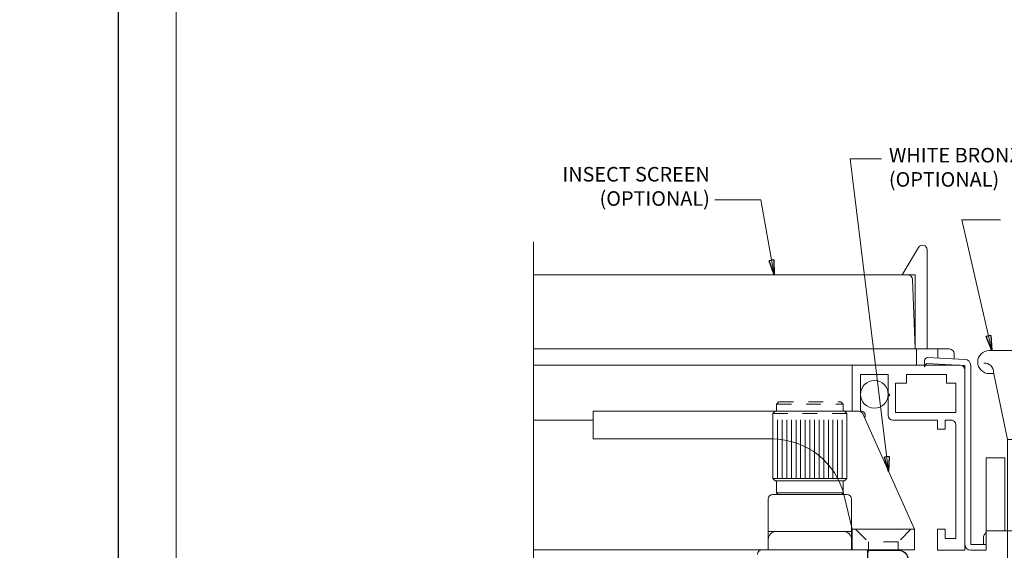
# Model space of a CAD drawing. Extents: x -16 to 123, y -25 to 56.
# Drawn here: x 81 to 87, y 37 to 40 of the extents above; entities that cross this region are included whole.
import ezdxf

# ---------------------------------------------------------------- set-up
doc = ezdxf.new("R2010")
doc.units = 0
doc.header["$LTSCALE"] = 0.01
doc.header["$MEASUREMENT"] = 0
doc.linetypes.add('HIDDEN', pattern=[0.375, 0.25, -0.125])
doc.layers.get('0').update_dxf_attribs({"linetype": 'CONTINUOUS', "lineweight": 20})
for name, color, linetype, lineweight in [('2500Pull handle', 4, 'CONTINUOUS', 5), ('3000i 2PointLck', 4, 'CONTINUOUS', 5), ('3000iGT-2PointLck', 4, 'CONTINUOUS', 5), ('3000iGT-COScreen', 2, 'CONTINUOUS', 5), ('Brakeline', 124, 'CONTINUOUS', 9), ('Const Lines', 102, 'CONTINUOUS', 5), ('DIM', 4, 'CONTINUOUS', 9), ('Ext', 7, 'CONTINUOUS', 30), ('Ext-1', 7, 'CONTINUOUS', 20), ('Hardware', 4, 'CONTINUOUS', 9), ('TBAR', 5, 'CONTINUOUS', 15), ('Text Arrow', 10, 'CONTINUOUS', 5)]:
    doc.layers.add(name, color=color, linetype=linetype, lineweight=lineweight)
doc.layers.add('HID', color=1, linetype='HIDDEN', lineweight=5, plot=False)
doc.layers.add('VP', color=1, linetype='CONTINUOUS', lineweight=20, plot=False)
doc.layers.add('TEXT', color=10, linetype='CONTINUOUS')
doc.layers.add('Title Block', color=7, linetype='CONTINUOUS')
doc.styles.get("Standard").update_dxf_attribs({"font": 'arial.ttf'})
doc.dimstyles.new('AWMC', dxfattribs={"dimscale": 0, "dimtxt": 0.15, "dimasz": 0.1, "dimexe": 0.125, "dimexo": 0.0625, "dimgap": -0.07, "dimtad": 0, "dimdec": 4, "dimzin": 0, "dimdsep": 46, "dimlunit": 5, "dimtxsty": 'Standard', "dimblk": 'DOT', "dimcen": 0.045, "dimclrd": 256, "dimclre": 256, "dimclrt": 7, "dimadec": 0, "dimazin": 0, "dimtfac": 0.625, "dimtdec": 4, "dimtofl": 0, "dimtmove": 0, "dimatfit": 1, "dimldrblk": 'CLOSEDBLANK', "dimfxl": 1, "dimfrac": 2, "dimtolj": 1, "dimtzin": 0, "dimlwd": 9, "dimlwe": 0, "dimarcsym": 0})

# ---------------------------------------------------------------- blocks, each defined once
blk = doc.blocks.new('Insulbar3')
at = {"layer": 'TBAR', "lineweight": 0}
h = blk.add_hatch(dxfattribs=at)
h.set_pattern_fill('LINE', color=8, scale=0.25, style=0)
h.set_pattern_definition([(0, (-6.340109387910408, -6.806996060358934), (0, 0.03125), [])])
edge = h.paths.add_edge_path()
edge.add_arc((-1.283341854339623, 0.0009749759448602902), 0.00786519873393975, 239.9999831868348, 270.0170704691913, ccw=False)
edge.add_line((-1.287274455705383, -0.005836484810542331), (-1.346698628390654, 0.02847210053600335))
edge.add_arc((-1.350635628390654, 0.02165304023785897), 0.007873979448139685, 59.99991365860898, 90.00000000000644)
edge.add_line((-1.350635628390655, 0.02952701968599847), (-1.366138762738653, 0.02952701968600024))
edge.add_arc((-1.366139203675955, 0.01771646063146726), 0.011810559062764, 89.99786091019962, 179.9998090140618)
edge.add_line((-1.377949762738653, 0.0177164999999988), (-1.377949940944998, -0.0177164999999988))
edge.add_arc((-1.36613876603886, -0.01771632509271903), 0.01181117490743332, 180.0008484718088, 269.9997016805626)
edge.add_line((-1.36613882753559, -0.02952749999999149), (-1.361406469185615, -0.02952759512111847))
edge.add_arc((-1.348422267030731, -0.05019691567055862), 0.02440922607487608, -122.13651154587927, 122.1365115458793, ccw=False)
edge.add_line((-1.361406469185615, -0.07086623621999877), (-1.366138814960999, -0.07086623621999877))
edge.add_arc((-1.366138814960999, -0.08267736220400135), 0.01181112598400258, 90, 179.9999618032076)
edge.add_line((-1.377949940944998, -0.08267735432999856), (-1.377949814960998, -0.1181103543299962))
edge.add_arc((-1.366138646980614, -0.118110312334732), 0.01181116798045872, 180.0002037183282, 269.9991851299486)
edge.add_line((-1.366138814960999, -0.1299214803139961), (-1.350635659586635, -0.1299214960619697))
edge.add_arc((-1.350635651588434, -0.1220476380901161), 0.007873857971857643, 269.9999417994172, 293.0996870383673)
edge.add_line((-1.347546484415558, -0.1292901987932797), (-1.287276781094917, -0.09455929358279569))
edge.add_arc((-1.283332786344773, -0.101403439799217), 0.007899204518235836, 90.04915524969698, 119.95304563856021, ccw=False)
edge.add_line((-1.283339563237001, -0.09350423818800024), (-1.271323083333001, -0.09350421456599989))
edge.add_arc((-1.271323315513773, 0.02460583364285096), 0.1181100482090791, 270.0001126320626, 324.9999831628966)
edge.add_line((-1.174573247980022, -0.04313933533742009), (-1.148944447493544, -0.006537588684796702))
edge.add_arc((-1.068319792208823, -0.06299146357254326), 0.0984244635729422, 89.99983744278182, 145.0000555572182, ccw=False)
edge.add_arc((-0.9756631379608711, 32658.19276537317), 32658.15733250461, 269.999837442781, 270.0001576129934)
edge.add_arc((-0.8858249409449979, 0.003936992126003069), 0.03149599999999701, -4.774847184307873e-12, 89.99998699999941, ccw=False)
edge.add_line((-0.8543289409450017, 0.003936992126000405), (-0.8543289409450017, -0.3346449842519981))
edge.add_arc((-0.8307069370080047, -0.3346450032747512), 0.02362200393700464, 179.9999538598219, 359.9999888444074)
edge.add_line((-0.8070849330710006, -0.3346450078739984), (-0.8070849409449998, 0.003936992126000405))
edge.add_arc((-0.775588941677464, 0.00393699285846516), 0.03149599926753589, 89.99998434359361, 180.0000013324594, ccw=False)
edge.add_line((-0.7755889330709982, 0.03543299212600104), (-0.3096303689270021, 0.03543299212600104))
edge.add_arc((-0.3096917337645806, -0.0632427970230065), 0.09867580822989333, 33.05727515151091, 89.96436870907422, ccw=False)
edge.add_arc((0.3050433511908679, 0.3479868449329935), 0.6409338652566291, 213.8920860397786, 219.3410187604427)
edge.add_arc((-0.1050528344431587, 0.0266589254015841), 0.1206160517525357, 224.7947178828276, 274.9666841804153)
edge.add_arc((-0.09424316058006887, -0.1000080030818511), 0.006514120480979951, 56.76911736801742, 93.23113163193688, ccw=False)
edge.add_line((-0.09067333029755176, -0.09455914288959555), (-0.0312501883936358, -0.1288671602350888))
edge.add_arc((-0.02731538753859031, -0.1220518952427003), 0.00786959304445553, 239.9999635741055, 270.0090953824567)
edge.add_line((-0.02731413828500084, -0.1299214881879998), (-0.0118109823706094, -0.1299213543297473))
edge.add_arc((-0.01181108435107259, -0.118110210923243), 0.01181114340694451, 270.0004947065607, 359.9993043347773)
edge.add_line((5.905500177760814e-08, -0.1181103543299962), (-5.908519717934269e-08, -0.08267650977098562))
edge.add_arc((-0.01181025392829138, -0.08267654914742906), 0.01181019484315985, 0.0001910302117168854, 90.00378396978962)
edge.add_line((-0.01181103390581928, -0.07086635433002542), (-0.01654243832444191, -0.07086625339938557))
edge.add_arc((-0.0295272781303515, -0.05019693575469297), 0.02440956281219176, 57.86221741504647, 302.1377825849553, ccw=False)
edge.add_line((-0.0165424383244428, -0.02952761811000038), (-0.01181105905500157, -0.0295274999999986))
edge.add_arc((-0.01181135390475152, -0.01771608703670591), 0.01181141296697287, 270.0014302815684, 359.9979967634823)
edge.add_line((5.905500177760814e-08, -0.0177164999999988), (-5.905500177760814e-08, 0.0177164999999988))
edge.add_arc((-0.01181061811769979, 0.01771646063146726), 0.01181055906276363, 0.000190985938194956, 90.00213908980038)
edge.add_line((-0.01181105905500157, 0.02952701968600024), (-0.0273141934029999, 0.02952701968599847))
edge.add_arc((-0.02731419340300079, 0.02165304023785897), 0.007873979448139501, 89.99999999999355, 120.000086341391)
edge.add_line((-0.03125119340300042, 0.02847210053600335), (-0.09067536608827176, -0.005836484810542331))
edge.add_arc((-0.09460796745403144, 0.0009749759448602902), 0.007865198733939592, 269.98292953080863, 300.0000168131652, ccw=False)
edge.add_line((-0.09461031077899928, -0.00689022243999915), (-0.09913604413028398, -0.006890230313954859))
edge.add_arc((-0.09913613572568192, 0.04822709658979196), 0.05511732690382293, 242.499729784392, 270.00009521560673, ccw=False)
edge.add_arc((-0.09913557600560807, 0.04822817178967309), 0.05511853906773311, 215.0001173547537, 242.4997297843938, ccw=False)
edge.add_line((-0.1442859752070023, 0.01661338409600077), (-0.2008425263528419, 0.09738451967775319))
edge.add_arc((-0.2330928947495288, 0.07480257135472446), 0.03937042864620547, 34.99999673555477, 89.99959926444805)
edge.add_line((-0.2330926193866558, 0.1141729999999672), (-0.6889749108968273, 0.114172999999985))
edge.add_line((-0.6889749108968273, 0.114172999999985), (-1.144857202406999, 0.1141729999999672))
edge.add_arc((-1.144856927044126, 0.07480257135472446), 0.03937042864620573, 90.00040073555196, 145.0000032644452)
edge.add_line((-1.177107295440813, 0.09738451967775319), (-1.233663846586652, 0.01661338409600077))
edge.add_arc((-1.278814245788046, 0.04822817178967309), 0.0551185390677332, 297.5002702156062, 324.9998826452463, ccw=False)
edge.add_arc((-1.278813686067973, 0.04822709658979196), 0.05511732690382281, 269.99990478439327, 297.50027021560805, ccw=False)
edge.add_line((-1.278813777663371, -0.006890230313954859), (-1.283341854339621, -0.006890222789079914))
blk = doc.blocks.new('H-91526')
at = {"layer": 'Ext'}
for points in [[(-0.1740000000000279, 0.208999999999989), (-0.09357290200457413, 0.2090000000000174, -0.4142135623732126), (-0.06257290200456112, 0.1780000000000257), (-0.06257290200456112, 0.03831370849900395), (-0.08722975625406093, 0.01365685424948992, 0.6681786379192836), (-0.08157290200457368, 0), (0, 0), (-1.4210854715202e-14, 0.2090000000000032, 0.4142135623729941), (-0.06200000000001182, 0.2710000000000008), (-0.1930000000000121, 0.2710000000000008, -0.414213562373095), (-0.2050000000000125, 0.2830000000000013), (-0.2050000000000125, 0.4979447063906264, 0.4142135623730951), (-0.2400000000000091, 0.5329447063911061), (-0.2400000000000091, 0.4867995691211888), (-0.3206886291096822, 0.4867995691211888), (-0.3206886291096822, 0.7012308092563018), (-0.2400000000000091, 0.7012308092562876), (-0.2400000000000091, 0.6550856719868676, 0.414213562373095), (-0.2050000000000125, 0.6900856719868642), (-0.2050000000000125, 0.7512308092562989), (-0.8665459892825425, 0.7512308092562989, 0.414213562373011), (-0.8975459892825342, 0.7202308092563072), (-0.8975459892825342, 0.7200000000000131, -0.4142135623732684), (-0.9095459892825488, 0.7080000000000126), (-0.9800263894312593, 0.7080000000000126, -0.291473419586026), (-0.9909020828756638, 0.7149285808590804), (-0.997470890706623, 0.7290154347120534, 0.1989123673795546), (-1.004242342431155, 0.7352203270205848), (-1.054513524621512, 0.75351754097926, 0.668178637918927), (-1.064500148064411, 0.7426190539190429), (-1.00279645157886, 0.6102950497848099, 0.7368873045505036), (-0.9876546900502916, 0.6123616913736356, -0.2704954508888692), (-0.9824995519441444, 0.6185649278394294), (-0.9208596978620989, 0.6409999998339515, -0.8430390037132482), (-0.8975459892825342, 0.6370000000000005), (-0.8975459892825342, 0.4600000000000222, -0.5773502691902953), (-0.9155459892825633, 0.4496076951546399), (-0.9763808379190664, 0.4847307113910801, -0.1826758133114672), (-0.9799634136105055, 0.4891085134989055, 0.8496353657768733), (-0.9955459892826326, 0.4865581123827383), (-0.99554598928259, 0.4236269330411204, 0.2679491924307013), (-0.9800459892826296, 0.3967801455238344), (-0.9299486036802946, 0.3678564064605467, -0.5773502691889759), (-0.9299486036802946, 0.3401435935394517), (-0.9800459892826154, 0.3112198544762919, 0.2679491924314332), (-0.9955459892826184, 0.2843730669589206), (-0.9955459892825615, 0.2214418876172886, 0.8496353657760963), (-0.9799634136105198, 0.2188914865012919, -0.1826758133114879), (-0.9763808379191801, 0.2232692886089751), (-0.9155459892826343, 0.2583923048454153, -0.5773502691905128), (-0.8975459892825342, 0.2480000000000615), (-0.8975459892825342, 0.07099999999999795, -0.8430390037132331), (-0.9208596978620989, 0.0670000001660469), (-0.9824995519441302, 0.08943507216058322, -0.2704954508890547), (-0.9876546900502916, 0.09563830862637701, 0.7368873045501738), (-1.00279645157886, 0.09770495021518855), (-1.064500148064411, -0.03461905391903031, 0.6681786379199115), (-1.054513524621512, -0.04551754097924743), (-1.004242342431155, -0.02722032702058641, 0.1989123673795658), (-0.997470890706623, -0.02101543471204081), (-0.9909020828756638, -0.006928580859067779, -0.2914734195862854), (-0.9800263894312309, 0), (-0.6890307294295042, 1.4210854715202e-14, 0.8769764629914049), (-0.6859249008882387, 0.02359110991547198), (-0.7828203616156344, 0.04955417036761389, -0.414213562373095), (-0.8004980311452954, 0.08017279215239626), (-0.7988105718099803, 0.0864704761275874, -0.3394542588632415), (-0.7746624261527586, 0.1050000000000324), (-0.5688362293647202, 0.1050000000000324, -0.4142135623730531), (-0.5378362293647143, 0.0740000000000407), (-0.5378362293647143, 0.01499999999998636, 0.4142135623733812), (-0.5228362293647137, -1.4210854715202e-14), (-0.2360000000000042, 1.4210854715202e-14, 0.414213562373095), (-0.2049999999999983, 0.03100000000002012), (-0.2050000000000125, 0.1779999999999831, -0.414213562373011)], [(-0.4888362293647219, 0.1850000000000307, -0.4142135623730531), (-0.457836229364716, 0.154000000000039), (-0.457836229364716, 0.11099999999999, 0.4142135623731622), (-0.4268362293647101, 0.0799999999999983), (-0.3170000000000073, 0.0800000000000125, 0.4142135623731621), (-0.2860000000000014, 0.1110000000000042), (-0.2860000000000014, 0.3632308092562795, 0.4142135623730448), (-0.3170000000000073, 0.3942308092562712), (-0.3470000000000084, 0.3942308092562712, -0.414213562373028), (-0.409000000000006, 0.4562308092562688), (-0.409000000000006, 0.6592308092563002, 0.414213562373095), (-0.4210000000000065, 0.6712308092563006), (-0.807545989282545, 0.6712308092563006, 0.414213562373095), (-0.8195459892825454, 0.6592308092563002), (-0.8195459892825454, 0.3689999999999998), (-0.834545989282546, 0.3539999999999992), (-0.8195459892825454, 0.3389999999999986), (-0.8195459892825454, 0.1970000000000312, 0.414213562373095), (-0.807545989282545, 0.1850000000000307), (-0.7395459892825471, 0.1850000000000307), (-0.7395459892825471, 0.2152308092562976, -0.4142135623730949), (-0.7245459892825465, 0.2302308092562981), (-0.6745459892825494, 0.2302308092562981, -0.414213562373095), (-0.6595459892825488, 0.2152308092562976), (-0.6595459892825488, 0.1850000000000307), (-0.5795459892825505, 0.1850000000000307), (-0.5795459892825505, 0.2152308092562976, -0.414213562373095), (-0.56454598928255, 0.2302308092562981), (-0.5145459892825528, 0.2302308092562981, -0.414213562373095), (-0.4995459892825522, 0.2152308092562976), (-0.4995459892825522, 0.1850000000000307)]]:
    blk.add_lwpolyline(points, format="xyb", close=True, dxfattribs=at)
blk = doc.blocks.new('3000iGT.CO.VENT.STD')
at = {"layer": 'Const Lines'}
blk.add_blockref('H-91526', (0, 0), dxfattribs=at)
at = {"layer": 'TBAR', "extrusion": (0, 0, -1), "zscale": -1}
blk.add_blockref('Insulbar3', (2.275495929430804, 0.601951983566579), dxfattribs=at)
at = {"layer": 'TBAR', "extrusion": (0, 0, -1), "zscale": -1, "rotation": 180}
blk.add_blockref('Insulbar3', (0.8975460417452723, 0.1133497927667833), dxfattribs=at)
blk = doc.blocks.new('S-93570-S-93426')
at = {"layer": 'TBAR', "xscale": -1}
for p, rotation in [((-1.636801857679067, 1.061029556951496), 90), ((-1.148199666879279, 2.438979444637013), 270)]:
    blk.add_blockref('Insulbar3', p, dxfattribs=dict(at, rotation=rotation))
blk = doc.blocks.new('A$C72534A1A')
at = {"layer": 'TBAR'}
blk.add_blockref('Insulbar3', (-1.06095099206528, -1.148339930048927), dxfattribs=at)
at = {"layer": 'TBAR', "rotation": 180}
blk.add_blockref('Insulbar3', (-2.438900879750808, -1.636942120848715), dxfattribs=at)
blk = doc.blocks.new('A$C44535CAF')
at = {"layer": '3000i 2PointLck'}
for p, q in [((0.4784205619674253, 1.554999999999971), (0.06839869537435561, 1.554999999999971)), ((0.4784205619674253, 1.398999999999965), (0.4469519766212215, 1.398999999999965)), ((0.1919039090502679, 0.953740254333546), (0.1919039090502395, -0.08556151289253222)), ((0.3403916003435938, 0.953740254333546), (0.3403916003435938, -0.08556151289253222)), ((0.4845936925157162, 0.3376546121260091), (0.04899999999997817, 0.3376546121260091)), ((0.1919039090502395, -0.09657080045909794), (0.1919039090502395, -0.08556151289253222)), ((0.1919039090502395, -0.1129336271420485), (0.1919039090502395, -0.1019243395754827)), ((0.1919039090502395, -0.1311145710627457), (0.1919039090502395, -0.12010528349618)), ((0.3403916003435938, -0.09657080045909794), (0.3403916003435938, -0.08556151289253222)), ((0.3403916003435938, -0.1129336271420485), (0.3403916003435938, -0.1019243395754827)), ((0.3403916003435938, -0.1311145710627457), (0.3403916003435938, -0.12010528349618)), ((0.1919039090502395, -0.1480615128925322), (0.1919039090502395, -0.1388703425637132)), ((0.3403916003435938, -0.1480615128925322), (0.3403916003435938, -0.1388703425637132))]:
    blk.add_line(p, q, dxfattribs=at)
for points in [[(-0.00860130462564257, 1.475999999999964, 0.414213562373095), (0.06839869537435561, 1.398999999999964), (0.09920644497509556, 1.398999999999965)], [(0.5126843698513994, 1.470218305397488, 0.4296339059668396), (0.4474395405643179, 1.408303274242705), (0.3403916003435938, 0.953740254333546), (0.1919039090502679, 0.953740254333546), (0.098731728901015, 1.408058122297398, 0.4296339059668312), (0.0334868996139619, 1.469973153452182)]]:
    blk.add_lwpolyline(points, format="xyb", dxfattribs=at)
for points in [[(0.1739999999999782, 0.3376546121260091), (0.1739999999999782, 0.829999999999977), (0.04899999999997817, 0.829999999999977), (0.04899999999997817, 0.204999999999977)], [(0.3713374881526192, 0.3376546121260091), (0.3713374881526192, 0.829999999999977), (0.4845936925157162, 0.829999999999977), (0.4845936925157162, 0.204999999999977)], [(0.1919039090502679, -0.1480615128925322), (0.1919039090502679, -0.6846742269386326), (0.3403916003435938, -0.6846742269386326), (0.3403916003435938, -0.1480615128925322)]]:
    blk.add_lwpolyline(points, dxfattribs=at)
blk.add_lwpolyline([(0.0625, -0.6855615128925265), (0, -0.6855615128925265), (0, -0.08556151289253222), (0.3911478047066907, -0.08556151289253222), (0.3911478047066907, -0.1480615128925322), (0.0625, -0.1480615128925322)], close=True, dxfattribs=at)
for centre, start, end in [((0.06839869537435561, 1.477999999999973), 90, 180), ((0.4784205619674253, 1.477999999999973), 0, 90), ((0.4784205619674253, 1.475999999999964), 270, 0)]:
    blk.add_arc(centre, 0.077, start, end, dxfattribs=at)
blk = doc.blocks.new('_ClosedBlank')
at = {"layer": 'DIM', "color": 0, "lineweight": -2}
for p, q in [((-1, 0.1666666666666667), (0, 0)), ((-1, 0.1666666666666667), (-1, -0.1666666666666667)), ((0, 0), (-1, -0.1666666666666667))]:
    blk.add_line(p, q, dxfattribs=at)
blk = doc.blocks.new('_Dot')
at = {"color": 0, "linetype": 'ByBlock', "lineweight": -2}
blk.add_line((-0.5, 0), (-1, 0), dxfattribs=at)
at = {"color": 0, "linetype": 'ByBlock', "const_width": 0.5}
blk.add_lwpolyline([(-0.25, 0, 1), (0.25, 0, 1)], format="xyb", close=True, dxfattribs=at)
blk = doc.blocks.new('A$C283B3154')
at = {"layer": '2500Pull handle'}
for p, q in [((-1.14965175157522e-07, 0.9369999649058514), (-1.14965175157522e-07, 0.7499999649058395)), ((1.795510955528343, 0.9369999649058514), (-1.14965175157522e-07, 0.9369999649058514)), ((2.170999885034831, 0.1399999649058543), (1.823823969151803, 0.9186242771468187)), ((1.210564581473918, 0.7499999649058395), (-1.14965175157522e-07, 0.7499999649058395)), ((1.75099988503483, 0.1399999649058543), (1.696837574550614, 0.366355352422886)), ((2.170999885034831, 0.1399999649058543), (1.75099988503483, 0.1399999649058543)), ((1.75099988503483, 0.1399999649058543), (1.75099988503483, -3.509416046654223e-08)), ((2.170999885034831, 0.1399999649058543), (2.170999885034831, -3.509416046654223e-08)), ((2.170999885034831, -3.509416046654223e-08), (1.75099988503483, -3.509416046654223e-08))]:
    blk.add_line(p, q, dxfattribs=at)
for centre, radius, start in [((1.795510955528329, 0.9059999649058454), 0.031, 24.03131489345868), ((1.795510955528329, 0.9059999649058454), 0.031, 24.03131489345868), ((1.210564581473918, 0.2499999649058395), 0.5, 13.45671911877798)]:
    blk.add_arc(centre, radius, start, 90, dxfattribs=at)
at = {"layer": 'HID'}
for p, q in [((1.773999885034826, 0.1399999649058543), (1.859999885034824, 0.05399996490584158)), ((2.147999885034835, 0.1399999649058543), (2.061999885034822, 0.05399996490584158)), ((2.061999885034822, 0.05399996490584158), (1.859999885034824, 0.05399996490584158)), ((1.859999885034824, -3.509416046654223e-08), (1.859999885034824, 0.05399996490584158)), ((2.061999885034822, -3.509416046654223e-08), (2.061999885034822, 0.05399996490584158))]:
    blk.add_line(p, q, dxfattribs=at)

msp = doc.modelspace()

# ---------------------------------------------------------------- linework, layer by layer
at = {"layer": '3000iGT-COScreen'}
for p, q in [((86.64631083253951, 38.60386313172818), (86.75877115013358, 38.79016980246359)), ((86.81631083253953, 38.10386313172818), (86.8163108325395, 38.77414965084778)), ((84.15471869216378, 38.60386313172818), (86.68661993668567, 38.60386313172818)), ((86.64631083253951, 38.60386313172818), (86.73631083253949, 38.60386313172818)), ((86.71761993668568, 38.57286313172818), (86.73631083253952, 38.10386313172818)), ((86.73631083253952, 38.10386313172818), (86.73631083253949, 38.60386313172818)), ((84.15471869216378, 38.10386313172813), (86.96731083253951, 38.10386313172818)), ((86.74331083253952, 37.99386313172817), (86.74331083253952, 38.10386313172818)), ((86.8883108325395, 38.04231898407181), (86.88831083253953, 38.10386313172818)), ((86.79881083253949, 38.02583533752408), (86.79881083253952, 37.98383533752405)), ((86.79881083253949, 38.02583533752408), (86.79881083253952, 37.98383533752405)), ((87.07131083253952, 38.03306009656435), (86.8188108325395, 38.04583533752406)), ((87.07131083253952, 38.03306009656435), (86.8188108325395, 38.04583533752406)), ((86.99831083253952, 38.07286313172818), (86.99831083253952, 38.0367535325646)), ((86.30831083253952, 37.99386313172817), (84.15471869216378, 37.99386313172817)), ((86.30831083253952, 37.99386313172817), (84.15471869216378, 37.99386313172817)), ((86.79881083253952, 37.98383533752405), (86.8108878738262, 38.00571169760712)), ((86.79881083253952, 37.98383533752405), (86.8108878738262, 38.00571169760712)), ((86.81095613035407, 38.00583533752407), (87.07131083253952, 37.99306009656436)), ((86.81095613035407, 38.00583533752407), (87.07131083253952, 37.99306009656436)), ((87.07131083253952, 37.99306009656436), (87.07131083253952, 36.78386313172816)), ((87.07131083253952, 37.99306009656436), (87.07131083253952, 36.78386313172816)), ((87.11131083253952, 36.78386313172816), (87.11131083253952, 37.99306009656436)), ((87.11131083253952, 36.78386313172816), (87.11131083253952, 37.99306009656436)), ((84.55866127389366, 37.62386313172816), (84.15471869216378, 37.62386313172816)), ((84.55866127389366, 37.62386313172816), (84.15471869216378, 37.62386313172816)), ((87.21594950142003, 36.78386313172816), (87.11131083253952, 36.78386313172816)), ((87.21594950142003, 36.78386313172816), (87.11131083253952, 36.78386313172816)), ((87.11131083253952, 36.74386313172817), (87.21594950142003, 36.74386313172817)), ((87.11131083253952, 36.74386313172817), (87.21594950142003, 36.74386313172817))]:
    msp.add_line(p, q, dxfattribs=at)
for points in [[(86.30931083253952, 37.68307668072593), (86.30931083253952, 37.99386313172818), (87.04031083253952, 37.99386313172818, -0.414213562373112), (87.07131083253952, 37.96286313172818), (87.07131083253952, 36.74386313172818), (86.8873108325395, 36.74386313172818), (86.8873108325395, 36.88586313172818), (86.93731083253951, 36.88586313172818), (86.93731083253951, 36.82386313172822), (87.00931083253951, 36.82386313172822), (87.00931083253951, 37.59286313172817, 0.414213562373112), (86.9783108325395, 37.62386313172824), (86.93731083253951, 37.62386313172824), (86.93731083253951, 37.56186313172822), (86.8873108325395, 37.56186313172822), (86.8873108325395, 37.62386313172824), (86.5843108325395, 37.62386313172824, -0.4142135623730867), (86.5533108325395, 37.65486313172818), (86.5533108325395, 37.78336313172822), (86.56331083253949, 37.79336313172821), (86.5533108325395, 37.8033631317282), (86.5533108325395, 37.93186313172823), (86.36631083253954, 37.93186313172823), (86.36631083253954, 37.68586313172819, -0.5697213440800242), (86.3935064281916, 37.63998362981691)], [(87.21594950142003, 36.86361270094998, 0.01060865605337478), (87.20950890860792, 36.8588054985212, 0.145745325265164), (87.19780613206757, 36.83427484402946), (87.19780613206757, 36.78386313172816), (87.21594950142003, 36.78386313172816)]]:
    msp.add_lwpolyline(points, format="xyb", dxfattribs=at)
msp.add_lwpolyline([(86.67731083253952, 37.87386313172824), (86.6033108325395, 37.87386313172824), (86.6033108325395, 37.67386313172819), (87.00931083253951, 37.67386313172819), (87.00931083253951, 37.87386313172824), (86.9473108325395, 37.87386313172824), (86.9473108325395, 37.93186313172823), (86.67731083253952, 37.93186313172823)], close=True, dxfattribs=at)
msp.add_circle((86.45981083253955, 37.79747647244171), 0.0935, dxfattribs=at)
for centre, radius, start, end in [((86.7853108325395, 38.77414965084778), 0.031, 0, 148.8835542282001), ((86.68661993668567, 38.57286313172818), 0.031, 0, 90), ((86.96731083253951, 38.07286313172818), 0.031, 0, 90), ((86.81881083253948, 38.02583533752406), 0.01999999999999602, 89.99999999995929, 179.9999999999593), ((86.81881083253948, 38.02583533752406), 0.01999999999999602, 89.99999999995929, 179.9999999999593), ((87.07131083253952, 37.99306009656436), 0.03999999999999204, 0, 90), ((87.07131083253952, 37.99306009656436), 0.03999999999999204, 0, 90), ((87.11131083253952, 36.78386313172816), 0.03999999999999204, 180, 270), ((87.11131083253952, 36.78386313172816), 0.03999999999999204, 180, 270)]:
    msp.add_arc(centre, radius, start, end, dxfattribs=at)
at = {"layer": 'Brakeline'}
msp.add_lwpolyline([(84.15471869216371, 38.82681578578362), (84.15471869216371, 35.44589785031932), (84.15471869216371, 35.44589785031932), (84.43862121729448, 35.396797683997), (83.90241886790056, 35.36927654768383), (84.15471869216373, 35.32534484041017), (84.15471869216373, 32.99386081060809), (84.15471869216373, 32.99386081060809), (84.15471869216373, 32.99386081060809), (84.15471869216373, 32.99386081060809), (84.15471869216373, 32.99386081060809), (84.15471869216373, 32.99386081060809)], dxfattribs=at)
at = {"layer": 'Const Lines', "color": 253, "linetype": 'HIDDEN', "ltscale": 20}
for p, q in [((85.77331778368963, 37.66817934238934), (85.78831778368965, 37.68317934238934)), ((85.81331778368966, 37.74617934238935), (85.79831778368964, 37.73117934238935)), ((85.79831778368964, 37.73117934238935), (86.24831778368966, 37.73117934238935)), ((85.79831778368964, 37.68317934238934), (85.79831778368964, 37.73117934238935)), ((85.81331778368966, 37.74617934238935), (86.23331778368964, 37.74617934238935)), ((86.23331778368964, 37.74617934238935), (86.24831778368966, 37.73117934238935)), ((86.24831778368966, 37.68317934238934), (86.24831778368966, 37.73117934238935)), ((86.27331778368963, 37.66817934238934), (86.25831778368965, 37.68317934238934)), ((86.27331778368963, 37.66817934238934), (85.77331778368963, 37.66817934238934)), ((85.77331778368963, 37.62545707967521), (85.77331778368963, 37.66817934238934)), ((85.77331778368963, 37.62545707967521), (85.77331778368963, 37.66817934238934)), ((86.24346856710909, 37.22817934238935), (86.27331778368963, 37.22817934238935))]:
    msp.add_line(p, q, dxfattribs=at)
at = {"layer": 'Const Lines'}
msp.add_line((85.74140399258624, 36.74698214750146), (84.15471869216371, 36.74698214750146), dxfattribs=at)
at = {"layer": 'Ext-1'}
msp.add_lwpolyline([(86.41865865740846, 36.73198214750148, 0.414213562373095), (86.40365865740844, 36.74698214750146), (85.69965865740849, 36.74698214750146, 0.4142135623730787), (85.66865865740849, 36.71598214750149)], format="xyb", dxfattribs=at)
at = {"layer": 'Hardware', "color": 3, "linetype": 'Continuous'}
for p, q in [((85.77331778368963, 37.22817934238935), (85.77331778368963, 37.62545707967521)), ((85.77331778368963, 37.22817934238935), (85.77331778368963, 37.62545707967521)), ((85.80456778368963, 37.22817934238935), (85.80456778368963, 37.6254570796752)), ((85.83581778368963, 37.22817934238935), (85.83581778368963, 37.62545707967521)), ((85.86706778368963, 37.22817934238935), (85.86706778368963, 37.6254570796752)), ((85.89831778368963, 37.22817934238935), (85.89831778368963, 37.62545707967521)), ((85.92956778368963, 37.22817934238935), (85.92956778368963, 37.62545707967521)), ((85.96081778368963, 37.22817934238935), (85.96081778368963, 37.62545707967521)), ((85.99206778368963, 37.26270959418934), (85.99206778368963, 37.62545707967521)), ((86.02331778368963, 37.25317934238934), (86.02331778368963, 37.62545707967521)), ((86.05456778368963, 37.26270959418934), (86.05456778368963, 37.62545707967521)), ((86.08581778368963, 37.22817934238935), (86.08581778368963, 37.62545707967521)), ((86.11706778368963, 37.22817934238935), (86.11706778368963, 37.62545707967521)), ((86.14831778368963, 37.22817934238935), (86.14831778368963, 37.62545707967521)), ((86.17956778368963, 37.22817934238935), (86.17956778368963, 37.62545707967521)), ((86.21081778368963, 37.22817934238935), (86.21081778368963, 37.62545707967521)), ((86.24206778368963, 37.22817934238935), (86.24206778368963, 37.62545707967521)), ((85.77331778368963, 37.22817934238935), (86.24346856710909, 37.22817934238935)), ((85.78831778368965, 37.21317934238935), (85.77331778368963, 37.22817934238935)), ((85.99206778368963, 37.22817934238935), (85.99206778368963, 37.26270959418934)), ((86.02331778368963, 37.22817934238935), (86.02331778368963, 37.25317934238934)), ((86.05456778368963, 37.22817934238935), (86.05456778368963, 37.26270959418934)), ((85.78831778368965, 37.21317934238935), (86.2510117235115, 37.21317934238934)), ((85.79831778368964, 37.13117934238934), (85.79831778368964, 37.21317934238935)), ((86.24831778368966, 37.13117934238934), (86.24831778368966, 37.21317934238935)), ((85.79831778368964, 37.13117934238934), (86.24831778368966, 37.13117934238934)), ((85.80831778368963, 37.12117934238935), (85.79831778368964, 37.13117934238934)), ((85.80831778368963, 37.12117934238935), (86.23831778368964, 37.12117934238935)), ((86.24831778368966, 37.13117934238934), (86.23831778368964, 37.12117934238935)), ((86.30481778368963, 36.87117934238935), (85.74181778368964, 36.87117934238935)), ((86.30481778368963, 36.74617934238935), (85.74181778368964, 36.74617934238935))]:
    msp.add_line(p, q, dxfattribs=at)
msp.add_lwpolyline([(86.2510117235115, 37.21317934238934), (86.25831778368965, 37.21317934238935), (86.27331778368963, 37.22817934238935), (86.27331778368963, 37.66817934238934)], dxfattribs=at)
msp.add_lwpolyline([(86.30481778368963, 36.74617934238935), (86.30481778368963, 37.09017934238934, 0.414213562373095), (86.27381778368962, 37.12117934238935), (85.77281778368965, 37.12117934238935, 0.414213562373095), (85.74181778368964, 37.09017934238934), (85.74181778368964, 36.74617934238935)], format="xyb", dxfattribs=at)
for centre, start, end in [((85.79681778368965, 36.81617934238934), 90, 180), ((86.24981778368962, 36.81617934238934), 0, 90)]:
    msp.add_arc(centre, 0.055, start, end, dxfattribs=at)
at = {"layer": 'Title Block'}
msp.add_lwpolyline([(81.3473608028579, 51.79670219632885), (81.3473608028579, 29.53511269485662), (98.55746826533087, 29.53511269485662), (98.55746826533087, 51.79670219632885)], close=True, dxfattribs=at)
msp.add_lwpolyline([(81.3473608028579, 51.79670219632885), (81.3473608028579, 29.53511269485662), (98.55746826533087, 29.53511269485662), (98.55746826533087, 51.79670219632885)], close=True, dxfattribs=at)
at = {"layer": 'VP'}
msp.add_lwpolyline([(81.73958193513027, 29.89206106283564), (98.16524713305853, 29.89206106283564), (98.16524713305853, 51.26533638511893), (81.73958193513027, 51.26533638511893)], close=True, dxfattribs=at)

# ---------------------------------------------------------------- block references
at = {"layer": '2500Pull handle'}
msp.add_blockref('A$C283B3154', (84.55866138885884, 36.74607671582007), dxfattribs=at)
at = {"layer": '3000iGT-2PointLck'}
msp.add_blockref('A$C44535CAF', (87.16694950142005, 36.53873593168885), dxfattribs=at)
at = {"layer": 'Const Lines', "xscale": -1, "rotation": 270}
for p in [(86.38892180643361, 45.15446841059195), (70.96005377156125, 45.0923335114655), (86.41586258183057, 36.74386313172821)]:
    msp.add_blockref('3000iGT.CO.VENT.STD', p, dxfattribs=at)
at = {"layer": 'Ext', "xscale": -1, "rotation": 180}
for p in [(89.5137439587254, 45.15446841059189), (74.08619867122822, 45.09171391041487), (89.54068473412235, 36.74386313172815)]:
    msp.add_blockref('S-93570-S-93426', p, dxfattribs=at)
at = {"layer": 'Ext', "rotation": 90.00000000000001}
msp.add_blockref('A$C72534A1A', (72.54381299950421, 37.13663550347933), dxfattribs=at)

# ---------------------------------------------------------------- texts
at = {"layer": 'TEXT', "color": 1, "char_height": 0.09830858582468752}
for s, insert, width, attachment_point in [('WHITE BRONZE PULL HANDLE\\P(OPTIONAL)', (86.5577352104795, 39.46256807330882), 2.260686837388885, 1), ('INSECT SCREEN\\P(OPTIONAL)', (85.34694730675153, 39.33352533164324), 1.257147048082786, 3)]:
    msp.add_mtext(s, dxfattribs=dict(at, insert=insert, width=width, attachment_point=attachment_point))

# ---------------------------------------------------------------- leaders
at = {"layer": 'Text Arrow'}
for points in [[(86.55607331595215, 37.27538883684641), (86.29629600457427, 39.38871355097011), (86.50772632509484, 39.38871355097011)], [(85.78095965992452, 38.60386313172818), (85.6910739593559, 39.11103398149943), (85.38147478318372, 39.11103398149943)], [(87.25414829992951, 38.09373593168882), (87.0507207875899, 38.97739795617657), (87.31119781596992, 38.97739795617657)]]:
    msp.add_leader(points, dimstyle='AWMC', override={"dimscale": 1, "dimgap": 0.07}, dxfattribs=at)

doc.saveas('drawing.dxf')
